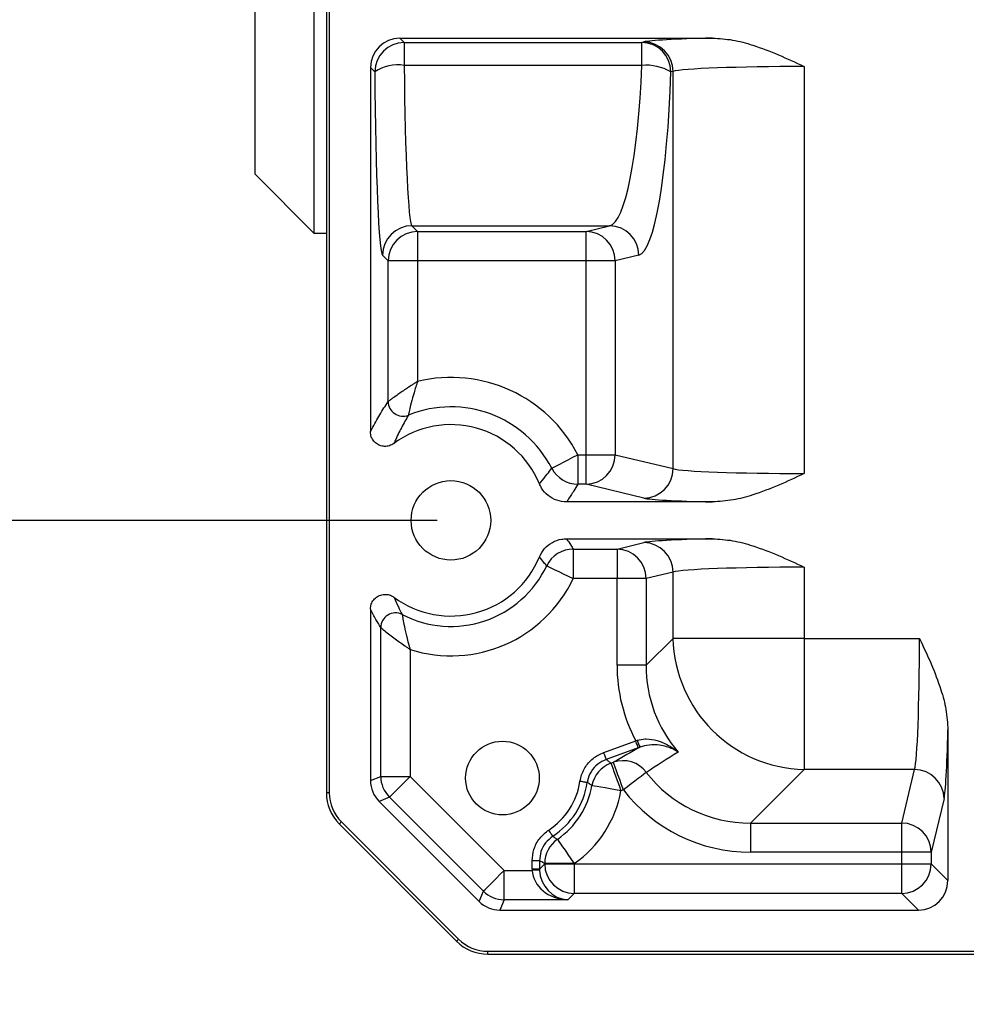
# Model space of a CAD drawing. Units: millimetres. Extents: x 10 to 841, y 10 to 594.
# Drawn here: x 251 to 315, y 152 to 219 of the extents above; entities that cross this region are included whole.
import ezdxf

# ---------------------------------------------------------------- set-up
doc = ezdxf.new("R2010")
doc.units = ezdxf.units.MM
doc.layers.get('0').update_dxf_attribs({"lineweight": 25})
doc.layers.add('temp', color=7, linetype='Continuous')
doc.styles.get("Standard").update_dxf_attribs({"font": 'arial.ttf'})
doc.dimstyles.new('Inside', dxfattribs={"dimtxt": 7.5, "dimasz": 8, "dimexe": 1.25, "dimexo": 0.625, "dimtad": 1, "dimtxsty": 'Standard', "dimcen": 0, "dimadec": 0, "dimazin": 0, "dimtfac": 1, "dimtofl": 0, "dimtmove": 0, "dimatfit": 3, "dimfxl": 1, "dimlwd": 15, "dimarcsym": 0})

# ---------------------------------------------------------------- blocks, each defined once
blk = doc.blocks.new('*D28')
at = {"layer": 'Defpoints', "color": 0}
for p in [(280.063, 252.911), (235.98, 184.911), (280.063, 184.911)]:
    blk.add_point(p, dxfattribs=at)
at = {"layer": 'temp', "color": 0, "lineweight": -2}
for p, q in [((279.125, 252.911), (234.105, 252.911)), ((279.125, 184.911), (234.105, 184.911))]:
    blk.add_line(p, q, dxfattribs=at)
at = {"layer": 'temp', "color": 0, "lineweight": 15}
blk.add_line((235.98, 245.411), (235.98, 192.411), dxfattribs=at)
at = {"layer": 'temp', "color": 0}
for points in [[(237.23, 245.411), (234.73, 245.411), (235.98, 252.911)], [(234.73, 192.411), (237.23, 192.411), (235.98, 184.911)]]:
    blk.add_solid(points, dxfattribs=at)
at = {"layer": 'temp', "color": 0, "lineweight": 25, "insert": (231.2, 218.911), "char_height": 6, "attachment_point": 5, "rotation": 90}
blk.add_mtext('68.0mm [2.68 in.]', dxfattribs=at)
blk = doc.blocks.new('*D33')
at = {"layer": 'Defpoints', "color": 0}
for p in [(386.201, 187.608), (385.925, 182.215)]:
    blk.add_point(p, dxfattribs=at)
at = {"layer": 'temp', "color": 0, "lineweight": 15}
for p, q in [((382.862, 122.257), (385.542, 174.725)), ((375.362, 122.257), (382.862, 122.257))]:
    blk.add_line(p, q, dxfattribs=at)
at = {"layer": 'temp', "color": 0}
blk.add_solid([(386.791, 174.661), (384.294, 174.788), (385.925, 182.215)], dxfattribs=at)
at = {"layer": 'temp', "color": 0, "lineweight": 25, "insert": (314.349, 122.257), "char_height": 6, "attachment_point": 5, "rotation": 359}
blk.add_mtext('%%c5.4mm [%%c0.21 in.] MOUNTING\\PHOLES 4 OFF', dxfattribs=at)

msp = doc.modelspace()

# ---------------------------------------------------------------- linework, layer by layer
at = {"color": 7, "linetype": 'Continuous', "lineweight": 25}
for p, q in [((271.603, 271.411), (271.603, 166.412)), ((271.803, 271.411), (271.803, 166.412)), ((270.763, 233.411), (270.763, 204.411)), ((266.763, 208.411), (266.763, 229.411)), ((276.595, 217.661), (297.826, 217.661)), ((276.595, 217.661), (276.891, 217.366)), ((276.891, 217.366), (293.023, 217.366)), ((276.891, 217.366), (276.891, 215.81)), ((293.023, 217.366), (293.164, 217.4)), ((293.023, 215.81), (293.023, 217.366)), ((274.596, 215.663), (274.596, 190.935)), ((274.892, 215.367), (274.596, 215.663)), ((293.023, 215.81), (276.891, 215.81)), ((295.144, 215.401), (295.002, 215.367)), ((295.144, 188.422), (295.144, 215.401)), ((304.05, 215.73), (304.05, 188.093)), ((266.763, 208.411), (270.763, 204.411)), ((277.416, 204.92), (290.842, 204.92)), ((277.416, 204.92), (277.802, 204.534)), ((289.238, 204.534), (290.842, 204.92)), ((270.763, 204.411), (271.603, 204.411)), ((277.802, 204.534), (289.238, 204.534)), ((277.802, 204.534), (277.802, 202.535)), ((289.238, 202.535), (289.238, 204.534)), ((275.803, 202.535), (275.417, 202.921)), ((292.821, 202.921), (291.217, 202.535)), ((275.803, 192.985), (275.803, 202.535)), ((277.802, 202.535), (275.803, 202.535)), ((277.802, 202.535), (277.802, 194.35)), ((289.238, 202.535), (277.802, 202.535)), ((291.217, 202.535), (289.238, 202.535)), ((289.238, 189.367), (289.238, 202.535)), ((291.217, 202.535), (291.217, 189.367)), ((288.686, 189.367), (288.686, 187.369)), ((288.686, 189.367), (289.238, 189.367)), ((289.238, 187.369), (289.238, 189.367)), ((289.238, 189.367), (291.217, 189.367)), ((291.217, 189.367), (295.144, 188.422)), ((289.238, 187.369), (288.686, 187.369)), ((293.164, 186.423), (289.238, 187.369)), ((297.826, 186.161), (287.916, 186.161)), ((287.916, 183.661), (297.826, 183.661)), ((291.341, 182.961), (293.164, 183.4)), ((288.372, 182.961), (291.341, 182.961)), ((288.372, 182.961), (288.372, 180.962)), ((291.341, 182.961), (291.341, 180.962)), ((295.144, 181.401), (293.32, 180.962)), ((295.144, 176.899), (295.144, 181.401)), ((304.05, 181.73), (304.05, 176.899)), ((291.341, 180.962), (288.372, 180.962)), ((293.32, 180.962), (291.341, 180.962)), ((291.341, 175.075), (291.341, 180.962)), ((293.32, 180.962), (293.32, 175.075)), ((274.596, 178.888), (274.596, 167.237)), ((275.297, 167.528), (275.297, 177.627)), ((293.32, 175.075), (295.144, 176.899)), ((304.05, 176.899), (295.144, 176.899)), ((304.05, 176.899), (311.882, 176.899)), ((304.05, 176.899), (304.05, 167.992)), ((277.296, 176.138), (277.296, 167.528)), ((293.32, 175.075), (291.341, 175.075)), ((313.813, 170.675), (313.813, 160.444)), ((290.441, 169.15), (292.612, 169.941)), ((292.612, 169.941), (292.713, 169.973)), ((292.783, 169.471), (290.612, 168.681)), ((292.907, 169.516), (292.783, 169.471)), ((290.925, 168.42), (291.096, 168.482)), ((304.05, 167.992), (300.414, 164.356)), ((311.552, 167.992), (304.05, 167.992)), ((310.677, 164.356), (311.552, 167.992)), ((274.596, 167.237), (275.297, 167.528)), ((275.297, 167.528), (277.296, 167.528)), ((275.882, 166.114), (277.296, 167.528)), ((277.296, 167.528), (283.679, 161.144)), ((291.779, 166.604), (291.609, 166.542)), ((275.882, 166.114), (275.182, 165.824)), ((282.266, 159.731), (275.882, 166.114)), ((313.551, 166.013), (312.676, 162.377)), ((275.182, 165.824), (281.975, 159.03)), ((272.481, 164.292), (280.443, 156.33)), ((272.623, 164.433), (280.584, 156.471)), ((300.414, 164.356), (310.677, 164.356)), ((300.414, 164.356), (300.414, 162.377)), ((310.677, 162.377), (310.677, 164.356)), ((310.677, 162.377), (300.414, 162.377)), ((312.676, 162.377), (310.677, 162.377)), ((310.677, 161.581), (310.677, 162.377)), ((312.676, 162.377), (312.676, 161.581)), ((283.679, 159.146), (283.679, 161.144)), ((283.679, 161.144), (285.581, 161.144)), ((285.58, 161.229), (285.58, 161.795)), ((286.08, 161.795), (285.58, 161.795)), ((286.08, 161.229), (285.58, 161.229)), ((286.08, 161.795), (286.08, 161.229)), ((286.08, 161.229), (286.432, 161.581)), ((286.432, 161.581), (286.432, 161.607)), ((288.431, 161.607), (286.432, 161.607)), ((286.432, 161.581), (288.431, 161.581)), ((288.431, 161.607), (288.431, 161.581)), ((288.431, 161.581), (288.431, 159.582)), ((288.431, 161.581), (310.677, 161.581)), ((310.677, 159.582), (310.677, 161.581)), ((310.677, 161.581), (312.676, 161.581)), ((312.676, 161.581), (313.813, 160.444)), ((281.975, 159.03), (282.266, 159.731)), ((283.679, 159.146), (283.389, 158.445)), ((287.994, 159.146), (283.679, 159.146)), ((288.431, 159.582), (287.994, 159.146)), ((310.677, 159.582), (288.431, 159.582)), ((311.814, 158.445), (310.677, 159.582)), ((283.389, 158.445), (311.814, 158.445)), ((282.563, 155.652), (383.563, 155.652)), ((282.563, 155.452), (383.563, 155.452))]:
    msp.add_line(p, q, dxfattribs=at)
at = {"color": 8, "linetype": 'Continuous', "lineweight": 25}
for p, q in [((271.803, 166.412), (271.603, 166.412)), ((282.563, 155.452), (282.563, 155.652))]:
    msp.add_line(p, q, dxfattribs=at)
at = {"color": 7, "linetype": 'Continuous', "lineweight": 25, "flags": 128}
for points in [[(286.91, 188.45), (286.954, 188.473), (287.062, 188.529), (287.23, 188.615), (287.451, 188.73), (287.718, 188.867), (288.02, 189.023), (288.347, 189.192), (288.686, 189.367)], [(286.566, 181.82), (286.612, 181.798), (286.721, 181.746), (286.892, 181.665), (287.117, 181.558), (287.388, 181.429), (287.695, 181.283), (288.027, 181.126), (288.372, 180.962)], [(292.783, 169.471), (292.778, 169.483), (292.768, 169.511), (292.752, 169.556), (292.731, 169.614), (292.705, 169.685), (292.676, 169.765), (292.644, 169.851), (292.612, 169.941)], [(290.612, 168.681), (290.608, 168.693), (290.597, 168.721), (290.581, 168.766), (290.56, 168.824), (290.534, 168.895), (290.505, 168.974), (290.474, 169.061), (290.441, 169.15)], [(290.925, 168.42), (290.943, 168.373), (290.984, 168.259), (291.049, 168.081), (291.134, 167.847), (291.237, 167.565), (291.353, 167.246), (291.479, 166.9), (291.609, 166.542)], [(291.779, 166.604), (291.649, 166.962), (291.523, 167.308), (291.407, 167.627), (291.304, 167.909), (291.219, 168.143), (291.155, 168.321), (291.113, 168.435), (291.096, 168.482)], [(289.32, 167.106), (289.308, 167.107), (289.277, 167.112), (289.231, 167.119), (289.169, 167.129), (289.095, 167.14), (289.011, 167.153), (288.92, 167.167), (288.826, 167.181)], [(293.333, 167.798), (293.257, 167.74), (293.137, 167.647), (292.977, 167.525), (292.783, 167.375), (292.559, 167.203), (292.312, 167.013), (292.05, 166.812), (291.779, 166.604)], [(291.609, 166.542), (291.234, 166.61), (290.872, 166.676), (290.537, 166.736), (290.242, 166.79), (289.997, 166.834), (289.811, 166.868), (289.692, 166.89), (289.642, 166.899)], [(286.982, 163.465), (286.975, 163.476), (286.958, 163.501), (286.932, 163.541), (286.898, 163.593), (286.857, 163.655), (286.81, 163.727), (286.76, 163.803), (286.707, 163.883)], [(287.292, 163.25), (287.321, 163.209), (287.39, 163.109), (287.498, 162.954), (287.64, 162.749), (287.81, 162.503), (288.004, 162.223), (288.213, 161.921), (288.431, 161.607)], [(282.266, 159.731), (282.301, 159.766), (282.387, 159.852), (282.521, 159.986), (282.697, 160.162), (282.909, 160.374), (283.149, 160.615), (283.409, 160.875), (283.679, 161.144)], [(286.081, 161.161), (286.068, 161.161), (286.038, 161.16), (285.991, 161.158), (285.928, 161.156), (285.853, 161.154), (285.769, 161.151), (285.677, 161.148), (285.581, 161.144)]]:
    msp.add_lwpolyline(points, dxfattribs=at)
at = {"color": 8, "linetype": 'Continuous', "lineweight": 25, "flags": 128}
for points in [[(272.481, 164.292), (272.483, 164.294), (272.491, 164.301), (272.504, 164.314), (272.521, 164.331), (272.543, 164.353), (272.568, 164.378), (272.595, 164.405), (272.623, 164.433)], [(280.443, 156.33), (280.445, 156.332), (280.452, 156.339), (280.465, 156.352), (280.483, 156.37), (280.504, 156.391), (280.529, 156.416), (280.556, 156.443), (280.584, 156.471)]]:
    msp.add_lwpolyline(points, dxfattribs=at)
at = {"color": 7, "linetype": 'Continuous', "lineweight": 25}
for centre, radius in [((280.063, 184.911), 2.7), ((283.563, 167.411), 2.5)]:
    msp.add_circle(centre, radius, dxfattribs=at)
for centre, radius, start, end in [((276.894, 215.364), 2.002, 90.08163, 179.91835), ((293.001, 215.365), 2.001, 0.05599, 89.3829), ((293.143, 215.399), 2.001, 0.05621, 89.38269), ((276.458, 213.03), 2.814, 81.1628, 123.83388), ((293.301, 212.41), 3.411, 60.08626, 94.67889), ((277.419, 202.918), 2.002, 90.08181, 179.91819), ((290.82, 202.919), 2.001, 0.05621, 89.38267), ((277.805, 202.532), 2.002, 90.0817, 179.9184), ((289.217, 202.533), 2.001, 0.05621, 89.38267), ((280.063, 184.911), 9.706, 27.32883, 103.46885), ((276.804, 192.987), 1.001, 180.13675, 291.85274), ((280.063, 184.911), 7.707, 27.32883, 111.98956), ((280.063, 184.911), 6.5, 22.47402, 126.56154), ((289.217, 189.369), 2.001, 270.61739, 359.94373), ((288.687, 189.37), 2.001, 207.37428, 269.9545), ((293.143, 188.424), 2.001, 270.61721, 359.94386), ((293.143, 181.399), 2.001, 0.05609, 89.38279), ((288.373, 180.959), 2.001, 90.04731, 154.52789), ((291.319, 180.96), 2.001, 0.0562, 89.38279), ((280.063, 184.911), 6.5, 233.43846, 337.52598), ((280.063, 184.911), 7.201, 242.65761, 334.57526), ((280.063, 184.911), 9.2, 252.49573, 334.57526), ((276.298, 177.625), 1.001, 62.81569, 179.84194), ((304.267, 177.116), 9.126, 181.35971, 268.64028), ((295.205, 170.761), 2.614, 197.53197, 208.43629), ((291.747, 166.61), 1.982, 36.84026, 109.17605), ((291.611, 166.54), 2.001, 110.04261, 169.67099), ((311.551, 165.991), 2.001, 0.61731, 89.9438), ((277.298, 167.529), 2.001, 180.02975, 224.97022), ((284.063, 167.911), 4.819, 303.2842, 351.28453), ((284.063, 167.911), 5.318, 303.2842, 351.28453), ((284.063, 167.911), 5.671, 304.71648, 349.71361), ((284.063, 167.911), 7.669, 304.71648, 349.71361), ((310.675, 162.355), 2.001, 0.61731, 89.9438), ((288.433, 161.606), 2.001, 124.75494, 179.96171), ((288.434, 161.584), 2.002, 180.08153, 269.91836), ((310.674, 161.584), 2.002, 270.08165, 359.91835), ((283.68, 161.147), 2.001, 225.02998, 269.97005)]:
    msp.add_arc(centre, radius, start, end, dxfattribs=at)
for centre, major_axis, ratio, start_param, end_param in [((276.597, 215.66), (1.416, -1.416), 0.998783, 2.356803, 3.926382), ((304.05, 217.345), (11, 0), 0.034921, 2.172227, 2.997603), ((275.437, 218.911), (0, 16), 0.034921, 1.794179, 3.106686), ((277.436, 218.911), (0, 14), 0.039909, 1.794179, 3.106686), ((290.761, 218.911), (0, 14), 0.165706, 3.176499, 4.489007), ((292.74, 218.911), (0, 16), 0.144993, 3.176499, 4.489007), ((304.05, 215.346), (9, 0), 0.042681, 1.570796, 2.997603), ((304.05, 188.477), (9, 0), 0.042681, 3.285582, 4.712389), ((304.05, 186.478), (11, 0), 0.034921, 3.285582, 4.110959), ((304.05, 183.345), (11, 0), 0.034921, 2.172227, 2.997603), ((304.05, 181.346), (9, 0), 0.042681, 1.570796, 2.997603), ((311.497, 176.899), (0, 9), 0.042681, 3.285582, 4.712389), ((302.456, 175.304), (7.94, 7.94), 0.979618, 2.36649, 2.84946), ((302.456, 175.304), (6.555, 6.555), 0.970912, 2.36649, 3.076553), ((313.496, 176.899), (0, 11), 0.034921, 3.285582, 4.110959), ((290.317, 165.727), (36.103, 20.789), 0.048035, 1.471373, 1.521569), ((291, 163.849), (34.942, 22.538), 0.049653, 1.409678, 1.471998), ((276.597, 167.238), (1.849, 0.766), 0.999286, 2.749146, 3.534039), ((300.643, 173.492), (6.555, 6.555), 0.970912, 3.014234, 3.916695), ((300.643, 173.492), (7.94, 7.94), 0.979618, 3.014234, 3.916695), ((274.605, 166.413), (2.773, 1.149), 0.999381, 2.749146, 3.534039), ((274.605, 166.413), (-2.589, -1.072), 0.999286, 5.890739, 6.675632), ((288.082, 161.232), (1.77, 1.77), 0.998783, 2.356803, 2.390492), ((287.994, 161.144), (2.407, -0.22), 0.825721, 3.25181, 4.7877), ((288.082, 161.232), (1.417, 1.417), 0.998176, 2.356803, 2.390492), ((287.994, 161.144), (-0.765, 1.867), 0.940117, 1.194807, 2.730697), ((311.812, 160.446), (1.416, -1.416), 0.998783, 5.498396, 7.067974), ((283.39, 160.446), (0.766, 1.849), 0.999286, 2.749146, 3.534039), ((282.565, 158.454), (-1.072, -2.589), 0.999286, 5.890739, 6.675632), ((282.565, 158.454), (1.149, 2.773), 0.999381, 2.749146, 3.534039)]:
    msp.add_ellipse(centre, major_axis=major_axis, ratio=ratio, start_param=start_param, end_param=end_param, dxfattribs=at)
for points, knots in [([(297.826, 217.661), (298.284, 217.633), (299.21, 217.574), (300.715, 217.161), (302.325, 216.54), (303.469, 216.004), (304.045, 215.733), (304.05, 215.73)], [0, 0, 0, 0, 0.208746, 0.423061, 0.709241, 0.99711, 1, 1, 1, 1]), ([(277.802, 194.35), (277.8, 194.349), (277.795, 194.346), (277.786, 194.34), (277.771, 194.331), (277.744, 194.313), (277.691, 194.28), (277.591, 194.216), (277.394, 194.088), (277.187, 193.953), (276.813, 193.703), (276.398, 193.416), (276.029, 193.151), (275.844, 193.015), (275.816, 192.994), (275.803, 192.985)], [0, 0, 0, 0, 0.002671, 0.004954, 0.009404, 0.017847, 0.033868, 0.064339, 0.123003, 0.242752, 0.287046, 0.542128, 0.739301, 0.880352, 1, 1, 1, 1]), ([(277.802, 194.35), (277.801, 194.348), (277.8, 194.343), (277.796, 194.333), (277.791, 194.318), (277.781, 194.288), (277.762, 194.232), (277.726, 194.123), (277.653, 193.899), (277.577, 193.655), (277.452, 193.225), (277.327, 192.747), (277.231, 192.321), (277.187, 192.106), (277.18, 192.073), (277.177, 192.058)], [0, 0, 0, 0, 0.002696, 0.00471, 0.008949, 0.017015, 0.032401, 0.061959, 0.119981, 0.243653, 0.293877, 0.541579, 0.737953, 0.879404, 1, 1, 1, 1]), ([(274.596, 190.935), (274.624, 190.99), (274.835, 191.405), (275.237, 192.12), (275.612, 192.692), (275.803, 192.985)], [0, 0, 0, 0, 0.069881, 0.523357, 1, 1, 1, 1]), ([(277.177, 192.058), (277.017, 191.779), (276.704, 191.233), (276.379, 190.565), (276.213, 190.183), (276.191, 190.132)], [0, 0, 0, 0, 0.476679, 0.930131, 1, 1, 1, 1]), ([(276.191, 190.132), (276.094, 190.074), (275.9, 189.958), (275.556, 189.918), (275.222, 189.986), (274.929, 190.163), (274.713, 190.427), (274.609, 190.7), (274.6, 190.873), (274.596, 190.935)], [0, 0, 0, 0, 0.153017, 0.306047, 0.458749, 0.611105, 0.763372, 0.915842, 1, 1, 1, 1]), ([(286.069, 187.396), (286.103, 187.436), (286.284, 187.65), (286.568, 187.999), (286.807, 188.315), (286.91, 188.45)], [0, 0, 0, 0, 0.11562, 0.620592, 1, 1, 1, 1]), ([(304.05, 188.093), (304.045, 188.09), (303.472, 187.82), (302.328, 187.284), (300.727, 186.666), (299.221, 186.251), (298.294, 186.191), (297.826, 186.161)], [0, 0, 0, 0, 0.00289, 0.289473, 0.576943, 0.786353, 1, 1, 1, 1]), ([(287.916, 186.161), (287.691, 186.183), (287.241, 186.228), (286.645, 186.573), (286.26, 186.993), (286.117, 187.296), (286.069, 187.396)], [0, 0, 0, 0, 0.286124, 0.57225, 0.858292, 1, 1, 1, 1]), ([(288.686, 187.369), (288.592, 187.216), (288.37, 186.855), (288.11, 186.453), (287.944, 186.203), (287.916, 186.161)], [0, 0, 0, 0, 0.379404, 0.89595, 1, 1, 1, 1]), ([(286.069, 182.427), (286.176, 182.626), (286.388, 183.025), (286.935, 183.444), (287.47, 183.639), (287.805, 183.656), (287.916, 183.661)], [0, 0, 0, 0, 0.286123, 0.572249, 0.858291, 1, 1, 1, 1]), ([(287.916, 183.661), (288.013, 183.516), (288.167, 183.282), (288.316, 183.049), (288.372, 182.961)], [0, 0, 0, 0, 0.623363, 1, 1, 1, 1]), ([(297.826, 183.661), (298.284, 183.633), (299.21, 183.574), (300.715, 183.161), (302.325, 182.54), (303.469, 182.004), (304.045, 181.733), (304.05, 181.73)], [0, 0, 0, 0, 0.208746, 0.423061, 0.709241, 0.99711, 1, 1, 1, 1]), ([(286.566, 181.82), (286.505, 181.897), (286.343, 182.101), (286.174, 182.302), (286.069, 182.427)], [0, 0, 0, 0, 0.376639, 1, 1, 1, 1]), ([(274.596, 178.888), (274.607, 179), (274.629, 179.226), (274.802, 179.526), (275.056, 179.753), (275.373, 179.883), (275.713, 179.899), (275.994, 179.82), (276.139, 179.725), (276.191, 179.69)], [0, 0, 0, 0, 0.153017, 0.306047, 0.458749, 0.611105, 0.763371, 0.915842, 1, 1, 1, 1]), ([(276.191, 179.69), (276.291, 179.467), (276.476, 179.052), (276.667, 178.684), (276.755, 178.515)], [0, 0, 0, 0, 0.5390182, 1, 1, 1, 1]), ([(275.297, 177.627), (275.189, 177.807), (274.956, 178.197), (274.722, 178.646), (274.596, 178.888)], [0, 0, 0, 0, 0.460955, 1, 1, 1, 1]), ([(276.755, 178.515), (276.758, 178.501), (276.762, 178.47), (276.794, 178.266), (276.867, 177.845), (276.97, 177.361), (277.082, 176.903), (277.153, 176.633), (277.224, 176.383), (277.258, 176.264), (277.276, 176.203), (277.286, 176.172), (277.29, 176.156), (277.293, 176.146), (277.295, 176.141), (277.296, 176.138)], [0, 0, 0, 0, 0.111957, 0.244416, 0.43394, 0.685381, 0.736628, 0.873529, 0.935447, 0.966543, 0.982573, 0.990905, 0.995249, 0.997336, 1, 1, 1, 1]), ([(275.297, 177.627), (275.309, 177.618), (275.334, 177.597), (275.503, 177.46), (275.88, 177.159), (276.406, 176.764), (276.861, 176.439), (277.074, 176.29), (277.18, 176.217), (277.235, 176.179), (277.264, 176.159), (277.279, 176.149), (277.289, 176.143), (277.293, 176.139), (277.296, 176.138)], [0, 0, 0, 0, 0.1109559, 0.2430104, 0.433542, 0.7375785, 0.8690968, 0.9321132, 0.9645304, 0.9814459, 0.990295, 0.9949246, 0.9973627, 1, 1, 1, 1]), ([(311.882, 176.899), (311.884, 176.893), (312.154, 176.32), (312.69, 175.176), (313.308, 173.576), (313.723, 172.069), (313.783, 171.143), (313.813, 170.675)], [0, 0, 0, 0, 0.00289, 0.289474, 0.576943, 0.786353, 1, 1, 1, 1]), ([(292.713, 169.973), (292.898, 170.017), (293.106, 170.066), (293.572, 170.071), (294.238, 169.952), (294.937, 169.6), (295.361, 169.292), (295.499, 169.178), (295.501, 169.177)], [0, 0, 0, 0, 0.16447, 0.185035, 0.423768, 0.801154, 0.997317, 1, 1, 1, 1]), ([(295.501, 169.177), (295.499, 169.178), (295.383, 169.255), (295.015, 169.459), (294.379, 169.653), (293.585, 169.702), (293.113, 169.572), (292.907, 169.516)], [0, 0, 0, 0, 0.002872, 0.196541, 0.572771, 0.813662, 1, 1, 1, 1]), ([(288.826, 167.181), (288.834, 167.228), (288.89, 167.551), (289.123, 168.124), (289.677, 168.784), (290.186, 169.028), (290.441, 169.15)], [0, 0, 0, 0, 0.054058, 0.369327, 0.684665, 1, 1, 1, 1]), ([(290.612, 168.681), (290.408, 168.583), (290.001, 168.388), (289.558, 167.86), (289.371, 167.402), (289.326, 167.143), (289.32, 167.106)], [0, 0, 0, 0, 0.315341, 0.630667, 0.945938, 1, 1, 1, 1]), ([(290.612, 168.681), (290.662, 168.64), (290.767, 168.553), (290.871, 168.466), (290.925, 168.42)], [0, 0, 0, 0, 0.472845, 1, 1, 1, 1]), ([(289.642, 166.899), (289.586, 166.936), (289.479, 167.005), (289.371, 167.073), (289.32, 167.106)], [0, 0, 0, 0, 0.527157, 1, 1, 1, 1]), ([(285.58, 161.795), (285.605, 162.056), (285.656, 162.598), (286.051, 163.351), (286.489, 163.706), (286.707, 163.883)], [0, 0, 0, 0, 0.318489, 0.659246, 1, 1, 1, 1]), ([(286.982, 163.465), (286.807, 163.324), (286.457, 163.04), (286.14, 162.437), (286.099, 162.004), (286.08, 161.795)], [0, 0, 0, 0, 0.340759, 0.681506, 1, 1, 1, 1]), ([(286.982, 163.465), (287.03, 163.431), (287.134, 163.358), (287.238, 163.288), (287.292, 163.25)], [0, 0, 0, 0, 0.473455, 1, 1, 1, 1]), ([(286.432, 161.607), (286.343, 161.654), (286.225, 161.716), (286.108, 161.779), (286.08, 161.795)], [0, 0, 0, 0, 0.760183, 1, 1, 1, 1])]:
    msp.add_open_spline(points, degree=3, knots=knots, dxfattribs=at)

# ---------------------------------------------------------------- dimensions: what is measured, and where the dimension line sits
at = {"layer": 'temp', "lineweight": 25}
dim = msp.add_linear_dim(base=(235.98, 184.911), p1=(280.063, 252.911), p2=(280.063, 184.911), angle=90, dimstyle='Inside', override={"dimscale": 1.5, "dimtxt": 4, "dimasz": 5, "dimdec": 1, "dimzin": 0, "dimdsep": 46, "dimpost": 'mm'}, dxfattribs=at)
dim.commit()
dim.dimension.update_dxf_attribs({"geometry": '*D28', "text_midpoint": (231.2, 218.911)})
dim = msp.add_diameter_dim_2p(p1=(386.201, 187.608), p2=(385.925, 182.215), text='<> MOUNTING\\PHOLES 4 OFF', dimstyle='Inside', override={"dimscale": 1.5, "dimtxt": 4, "dimasz": 5, "dimtih": 1, "dimdec": 1, "dimzin": 0, "dimdsep": 46, "dimpost": 'mm', "dimtmove": 1}, dxfattribs=at)
dim.commit()
dim.dimension.update_dxf_attribs({"geometry": '*D33', "text_midpoint": (382.862, 122.257), "dimtype": 163, "text_rotation": 359})

doc.saveas('drawing.dxf')
